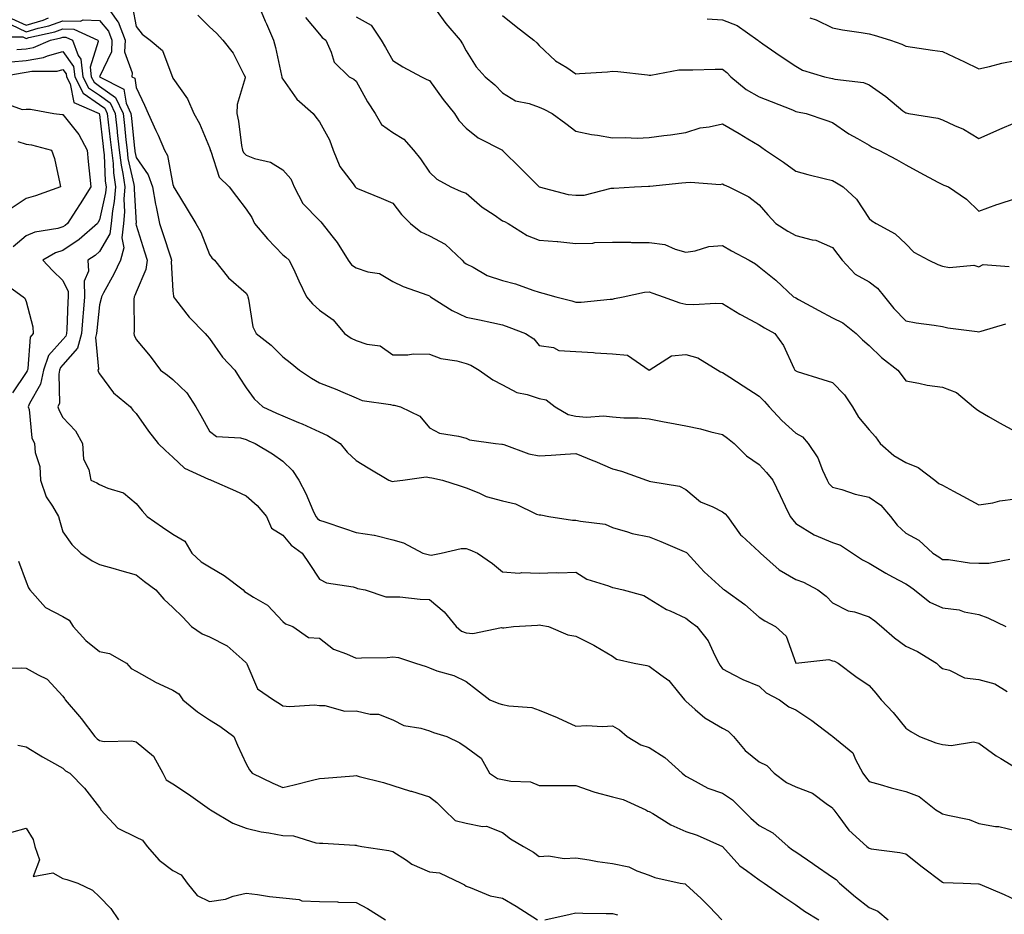
# Model space of a CAD drawing. Units: inches. Extents: x 1042403 to 1043838, y 7226618 to 7229258.
# Drawn here: x 1042896 to 1043165, y 7228483 to 7228728 of the extents above; entities that cross this region are included whole.
import ezdxf

# ---------------------------------------------------------------- set-up
doc = ezdxf.new("R2010")
doc.units = ezdxf.units.IN
doc.header["$MEASUREMENT"] = 0
doc.layers.add('Contour_10427226', color=7, linetype='Continuous', true_color=0xed8da4)

msp = doc.modelspace()

# ---------------------------------------------------------------- linework, layer by layer
at = {"layer": 'Contour_10427226'}
for points in [[(1042919.44, 7228731.92, 2892), (1042923.07, 7228726.94, 2892), (1042923.09, 7228726.88, 2892), (1042925, 7228721.92, 2892), (1042924.89, 7228718.75, 2892), (1042926.98, 7228712.98, 2892), (1042926.88, 7228711.92, 2892), (1042927.66, 7228711.53, 2892), (1042928.05, 7228709, 2892), (1042930.35, 7228704.22, 2892), (1042931.29, 7228701.92, 2892), (1042933.44, 7228697.31, 2892), (1042934.01, 7228695.96, 2892), (1042935.76, 7228691.92, 2892), (1042936.6, 7228690.48, 2892), (1042938.05, 7228682.52, 2892), (1042938.21, 7228682.08, 2892), (1042938.26, 7228681.92, 2892), (1042938.58, 7228681.39, 2892), (1042941.92, 7228675.78, 2892), (1042944.28, 7228671.92, 2892), (1042945.67, 7228669.53, 2892), (1042948.05, 7228663.4, 2892), (1042948.66, 7228662.52, 2892), (1042949.4, 7228661.92, 2892), (1042953.25, 7228657.11, 2892), (1042958.05, 7228652.91, 2892), (1042958.38, 7228652.24, 2892), (1042958.5, 7228651.92, 2892), (1042958.69, 7228651.28, 2892), (1042959.87, 7228643.75, 2892), (1042960.75, 7228641.92, 2892), (1042964.89, 7228638.75, 2892), (1042968.05, 7228635.49, 2892), (1042970.1, 7228633.98, 2892), (1042972.6, 7228631.92, 2892), (1042975.84, 7228629.71, 2892), (1042978.05, 7228628.4, 2892), (1042982.78, 7228626.64, 2892), (1042983.81, 7228626.16, 2892), (1042988.05, 7228624.36, 2892), (1042989.73, 7228623.59, 2892), (1042997.42, 7228622.54, 2892), (1042998.05, 7228622.36, 2892), (1042998.46, 7228622.33, 2892), (1043000.16, 7228621.92, 2892), (1043005.45, 7228619.32, 2892), (1043008.05, 7228616.13, 2892), (1043010.86, 7228614.74, 2892), (1043016.04, 7228613.92, 2892), (1043018.05, 7228613.3, 2892), (1043019.01, 7228612.88, 2892), (1043026.08, 7228611.92, 2892), (1043027.87, 7228611.73, 2892), (1043028.05, 7228611.66, 2892), (1043028.4, 7228611.57, 2892), (1043035.16, 7228609.03, 2892), (1043038.05, 7228608.48, 2892), (1043041.27, 7228608.7, 2892), (1043045.1, 7228608.96, 2892), (1043048.05, 7228609.17, 2892), (1043052.7, 7228607.27, 2892), (1043053.21, 7228607.08, 2892), (1043058.05, 7228604.93, 2892), (1043060.45, 7228604.32, 2892), (1043067.27, 7228601.92, 2892), (1043067.85, 7228601.72, 2892), (1043068.05, 7228601.64, 2892), (1043068.46, 7228601.51, 2892), (1043076.33, 7228600.21, 2892), (1043078.05, 7228599.31, 2892), (1043082.05, 7228595.92, 2892), (1043085.39, 7228594.59, 2892), (1043088.05, 7228593.2, 2892), (1043088.79, 7228592.67, 2892), (1043089.38, 7228591.92, 2892), (1043092.97, 7228587, 2892), (1043093.03, 7228586.9, 2892), (1043093.32, 7228586.65, 2892), (1043098.05, 7228582.34, 2892), (1043098.25, 7228582.12, 2892), (1043098.4, 7228581.92, 2892), (1043103.54, 7228577.41, 2892), (1043108.05, 7228574.74, 2892), (1043110.14, 7228574.02, 2892), (1043114.07, 7228571.92, 2892), (1043116.33, 7228570.21, 2892), (1043118.05, 7228568.37, 2892), (1043122.37, 7228566.25, 2892), (1043124.05, 7228565.92, 2892), (1043128.05, 7228564.62, 2892), (1043129.63, 7228563.5, 2892), (1043131.43, 7228561.92, 2892), (1043134.98, 7228558.85, 2892), (1043138.05, 7228556.62, 2892), (1043141.27, 7228555.14, 2892), (1043146.45, 7228551.92, 2892), (1043147.27, 7228551.13, 2892), (1043148.05, 7228550.48, 2892), (1043149.96, 7228550, 2892), (1043154.1, 7228547.97, 2892), (1043158.05, 7228547.46, 2892), (1043162.42, 7228546.29, 2892), (1043165.78, 7228544.19, 2892)], [(1042961.21, 7228731.92, 2895), (1042963.25, 7228727.12, 2895), (1042963.58, 7228726.39, 2895), (1042965.55, 7228721.92, 2895), (1042966.04, 7228719.91, 2895), (1042967.7, 7228712.27, 2895), (1042967.78, 7228711.92, 2895), (1042967.8, 7228711.68, 2895), (1042968.05, 7228711.3, 2895), (1042971.92, 7228705.8, 2895), (1042976.33, 7228701.92, 2895), (1042977.03, 7228700.9, 2895), (1042978.05, 7228699.67, 2895), (1042980.84, 7228694.72, 2895), (1042981.76, 7228691.92, 2895), (1042983.6, 7228687.47, 2895), (1042987.25, 7228682.71, 2895), (1042987.82, 7228681.92, 2895), (1042987.93, 7228681.8, 2895), (1042988.05, 7228681.67, 2895), (1042988.48, 7228681.48, 2895), (1042994.92, 7228678.8, 2895), (1042998.05, 7228677.46, 2895), (1043000.45, 7228674.33, 2895), (1043002.91, 7228671.92, 2895), (1043005.76, 7228669.63, 2895), (1043008.05, 7228668.51, 2895), (1043012.39, 7228666.27, 2895), (1043016.98, 7228661.92, 2895), (1043017.5, 7228661.37, 2895), (1043018.05, 7228660.9, 2895), (1043020.02, 7228659.96, 2895), (1043023.85, 7228657.72, 2895), (1043028.05, 7228656.35, 2895), (1043031.6, 7228655.46, 2895), (1043036.27, 7228653.69, 2895), (1043038.05, 7228653.14, 2895), (1043039.05, 7228652.91, 2895), (1043042.58, 7228651.92, 2895), (1043046.94, 7228650.81, 2895), (1043048.05, 7228650.44, 2895), (1043049.51, 7228650.46, 2895), (1043057.37, 7228651.25, 2895), (1043058.05, 7228651.26, 2895), (1043058.56, 7228651.4, 2895), (1043060.98, 7228651.92, 2895), (1043066.78, 7228653.18, 2895), (1043068.05, 7228653.23, 2895), (1043069.01, 7228652.89, 2895), (1043071.82, 7228651.92, 2895), (1043076.43, 7228650.3, 2895), (1043078.05, 7228649.85, 2895), (1043080.16, 7228649.81, 2895), (1043086.27, 7228650.14, 2895), (1043088.05, 7228650.1, 2895), (1043092.76, 7228647.2, 2895), (1043093.11, 7228646.98, 2895), (1043098.05, 7228644.3, 2895), (1043099.55, 7228643.43, 2895), (1043102.31, 7228641.92, 2895), (1043104.73, 7228638.59, 2895), (1043107.54, 7228632.44, 2895), (1043107.82, 7228631.92, 2895), (1043107.93, 7228631.8, 2895), (1043108.05, 7228631.67, 2895), (1043108.42, 7228631.55, 2895), (1043115.47, 7228629.34, 2895), (1043118.05, 7228628.51, 2895), (1043121.33, 7228625.19, 2895), (1043123.52, 7228621.92, 2895), (1043125.2, 7228619.08, 2895), (1043128.05, 7228615.63, 2895), (1043129.81, 7228613.68, 2895), (1043131.12, 7228611.92, 2895), (1043134.77, 7228608.64, 2895), (1043138.05, 7228606.69, 2895), (1043141.45, 7228605.33, 2895), (1043145.98, 7228601.92, 2895), (1043147.09, 7228600.96, 2895), (1043148.05, 7228600.49, 2895), (1043151.14, 7228598.84, 2895), (1043153.64, 7228597.5, 2895), (1043158.05, 7228595.11, 2895), (1043161.84, 7228595.71, 2895), (1043163.75, 7228596.22, 2895), (1043168.05, 7228596.74, 2895)], [(1042927.01, 7228730.89, 2893), (1042928.05, 7228725.65, 2893), (1042929.63, 7228723.51, 2893), (1042931.88, 7228721.92, 2893), (1042935.2, 7228719.08, 2893), (1042937.72, 7228712.24, 2893), (1042937.95, 7228711.81, 2893), (1042938.05, 7228711.54, 2893), (1042942.03, 7228705.89, 2893), (1042943.73, 7228701.92, 2893), (1042945.34, 7228699.21, 2893), (1042948.05, 7228692.61, 2893), (1042948.19, 7228692.07, 2893), (1042948.23, 7228691.92, 2893), (1042948.38, 7228691.59, 2893), (1042950.71, 7228684.58, 2893), (1042953.42, 7228681.92, 2893), (1042955.43, 7228679.3, 2893), (1042958.05, 7228675.77, 2893), (1042959.63, 7228673.51, 2893), (1042960.37, 7228671.92, 2893), (1042963.87, 7228667.75, 2893), (1042968.05, 7228663.32, 2893), (1042968.85, 7228662.72, 2893), (1042969.77, 7228661.92, 2893), (1042971.29, 7228658.69, 2893), (1042972.39, 7228656.26, 2893), (1042974.51, 7228651.92, 2893), (1042976.14, 7228650.01, 2893), (1042978.05, 7228648.27, 2893), (1042981.78, 7228645.64, 2893), (1042984.91, 7228641.92, 2893), (1042986.74, 7228640.6, 2893), (1042988.05, 7228640.02, 2893), (1042990.98, 7228638.99, 2893), (1042994.63, 7228638.5, 2893), (1042998.05, 7228636.11, 2893), (1043002.15, 7228636.03, 2893), (1043003.66, 7228636.31, 2893), (1043008.05, 7228636.27, 2893), (1043011.17, 7228635.04, 2893), (1043015.55, 7228634.42, 2893), (1043018.05, 7228633.74, 2893), (1043019.38, 7228633.25, 2893), (1043021.6, 7228631.92, 2893), (1043025.41, 7228629.27, 2893), (1043028.05, 7228627.86, 2893), (1043031.92, 7228625.79, 2893), (1043034.73, 7228625.24, 2893), (1043038.05, 7228624.11, 2893), (1043039.94, 7228623.8, 2893), (1043042.41, 7228621.92, 2893), (1043045.9, 7228619.77, 2893), (1043048.05, 7228619.32, 2893), (1043050.9, 7228619.08, 2893), (1043055.55, 7228619.42, 2893), (1043058.05, 7228619.11, 2893), (1043061.1, 7228618.88, 2893), (1043065.02, 7228618.89, 2893), (1043068.05, 7228618.62, 2893), (1043072.13, 7228617.83, 2893), (1043073.66, 7228617.54, 2893), (1043078.05, 7228616.71, 2893), (1043082.01, 7228615.88, 2893), (1043084.91, 7228615.06, 2893), (1043088.05, 7228614.33, 2893), (1043089.46, 7228613.33, 2893), (1043091.21, 7228611.92, 2893), (1043094.59, 7228608.47, 2893), (1043098.05, 7228606.11, 2893), (1043100.08, 7228603.95, 2893), (1043101.8, 7228601.92, 2893), (1043103.83, 7228597.71, 2893), (1043105.18, 7228594.79, 2893), (1043106.53, 7228591.92, 2893), (1043107.23, 7228591.09, 2893), (1043108.05, 7228590.08, 2893), (1043113.03, 7228586.95, 2893), (1043113.05, 7228586.92, 2893), (1043118.05, 7228584.89, 2893), (1043120.3, 7228584.16, 2893), (1043123.52, 7228581.92, 2893), (1043126.29, 7228580.17, 2893), (1043128.05, 7228579.27, 2893), (1043132.6, 7228576.47, 2893), (1043134.44, 7228575.54, 2893), (1043138.05, 7228573.58, 2893), (1043139.09, 7228572.96, 2893), (1043140.49, 7228571.92, 2893), (1043144.67, 7228568.55, 2893), (1043148.05, 7228567.01, 2893), (1043152.66, 7228566.52, 2893), (1043154.01, 7228565.97, 2893), (1043158.05, 7228565.23, 2893), (1043160.45, 7228564.32, 2893), (1043165.34, 7228561.92, 2893)], [(1043009.87, 7228730.11, 2898), (1043012.56, 7228726.43, 2898), (1043016.45, 7228721.92, 2898), (1043017.09, 7228720.96, 2898), (1043018.05, 7228718.99, 2898), (1043020.78, 7228714.64, 2898), (1043023.28, 7228711.92, 2898), (1043025.9, 7228709.77, 2898), (1043028.05, 7228707.58, 2898), (1043031.53, 7228705.41, 2898), (1043035.32, 7228704.64, 2898), (1043038.05, 7228703.65, 2898), (1043039.26, 7228703.13, 2898), (1043041.53, 7228701.92, 2898), (1043045.32, 7228699.2, 2898), (1043048.05, 7228697.13, 2898), (1043052.31, 7228696.19, 2898), (1043053.97, 7228695.99, 2898), (1043058.05, 7228695.25, 2898), (1043061.53, 7228695.4, 2898), (1043064.79, 7228695.19, 2898), (1043068.05, 7228695.37, 2898), (1043072.03, 7228695.89, 2898), (1043073.87, 7228696.09, 2898), (1043078.05, 7228696.69, 2898), (1043082, 7228697.97, 2898), (1043084.38, 7228698.26, 2898), (1043088.05, 7228699.13, 2898), (1043092.58, 7228696.45, 2898), (1043094.96, 7228695.01, 2898), (1043098.05, 7228693.15, 2898), (1043098.79, 7228692.67, 2898), (1043099.79, 7228691.92, 2898), (1043104.73, 7228688.6, 2898), (1043108.05, 7228686.19, 2898), (1043111.35, 7228685.23, 2898), (1043115.76, 7228684.2, 2898), (1043118.05, 7228683.6, 2898), (1043119.16, 7228683.03, 2898), (1043120.98, 7228681.92, 2898), (1043124.65, 7228678.52, 2898), (1043128.05, 7228673.26, 2898), (1043128.77, 7228672.64, 2898), (1043130.02, 7228671.92, 2898), (1043135.18, 7228669.05, 2898), (1043138.05, 7228666.39, 2898), (1043140.26, 7228664.12, 2898), (1043144.4, 7228661.92, 2898), (1043146.84, 7228660.71, 2898), (1043148.05, 7228660.28, 2898), (1043150.04, 7228659.93, 2898), (1043156.68, 7228660.56, 2898), (1043158.05, 7228660.1, 2898), (1043159.22, 7228660.74, 2898), (1043166.27, 7228660.14, 2898)], [(1042893.83, 7228726.15, 2891), (1042898.05, 7228724.21, 2891), (1042901.29, 7228725.16, 2891), (1042904.18, 7228725.79, 2891), (1042908.05, 7228727.21, 2891), (1042912.84, 7228727.14, 2891), (1042913.6, 7228727.47, 2891), (1042918.05, 7228727.29, 2891), (1042920.47, 7228724.33, 2891), (1042921.39, 7228721.92, 2891), (1042921.27, 7228718.7, 2891), (1042918.05, 7228711.92, 2891), (1042924.67, 7228708.54, 2891), (1042925.28, 7228704.7, 2891), (1042926.59, 7228701.92, 2891), (1042926.74, 7228700.6, 2891), (1042927.6, 7228692.38, 2891), (1042927.64, 7228691.92, 2891), (1042927.68, 7228691.56, 2891), (1042928.05, 7228689.95, 2891), (1042931.33, 7228685.2, 2891), (1042932.46, 7228681.92, 2891), (1042933.3, 7228677.17, 2891), (1042933.48, 7228676.49, 2891), (1042934.4, 7228671.92, 2891), (1042935.28, 7228669.14, 2891), (1042937.46, 7228662.52, 2891), (1042937.64, 7228661.92, 2891), (1042937.58, 7228661.45, 2891), (1042938.05, 7228653.51, 2891), (1042938.19, 7228652.05, 2891), (1042938.21, 7228651.92, 2891), (1042938.79, 7228651.18, 2891), (1042942.5, 7228646.36, 2891), (1042946.9, 7228641.92, 2891), (1042947.37, 7228641.23, 2891), (1042948.05, 7228640.5, 2891), (1042951.57, 7228635.45, 2891), (1042954.96, 7228631.92, 2891), (1042956.12, 7228629.98, 2891), (1042958.05, 7228627.08, 2891), (1042960.24, 7228624.1, 2891), (1042962.64, 7228621.92, 2891), (1042966.31, 7228620.18, 2891), (1042968.05, 7228619.44, 2891), (1042972.33, 7228617.65, 2891), (1042973.38, 7228617.24, 2891), (1042978.05, 7228615.05, 2891), (1042980.22, 7228614.09, 2891), (1042983.67, 7228611.92, 2891), (1042985.65, 7228609.53, 2891), (1042988.05, 7228607.21, 2891), (1042991.39, 7228605.26, 2891), (1042997.01, 7228601.92, 2891), (1042997.72, 7228601.6, 2891), (1042998.05, 7228601.55, 2891), (1042998.4, 7228601.56, 2891), (1043000.84, 7228601.92, 2891), (1043007.17, 7228602.79, 2891), (1043008.05, 7228602.63, 2891), (1043008.69, 7228602.55, 2891), (1043011.6, 7228601.92, 2891), (1043016.45, 7228600.32, 2891), (1043018.05, 7228599.8, 2891), (1043021.55, 7228598.43, 2891), (1043023.54, 7228597.42, 2891), (1043028.05, 7228596.21, 2891), (1043031.57, 7228595.43, 2891), (1043037.33, 7228592.64, 2891), (1043038.05, 7228592.4, 2891), (1043038.5, 7228592.38, 2891), (1043040.63, 7228591.92, 2891), (1043047.13, 7228590.99, 2891), (1043048.05, 7228591, 2891), (1043049.32, 7228590.65, 2891), (1043056.02, 7228589.88, 2891), (1043058.05, 7228588.97, 2891), (1043062.15, 7228587.82, 2891), (1043063.42, 7228587.29, 2891), (1043068.05, 7228586.4, 2891), (1043071.23, 7228585.11, 2891), (1043077.56, 7228582.41, 2891), (1043078.05, 7228582.2, 2891), (1043078.23, 7228582.11, 2891), (1043078.38, 7228581.92, 2891), (1043082.03, 7228577.93, 2891), (1043083.01, 7228576.87, 2891), (1043084.01, 7228575.97, 2891), (1043088.05, 7228572.28, 2891), (1043088.26, 7228572.14, 2891), (1043088.58, 7228571.92, 2891), (1043094.12, 7228567.98, 2891), (1043098.05, 7228564.53, 2891), (1043099.65, 7228563.53, 2891), (1043102.54, 7228561.92, 2891), (1043105.41, 7228559.28, 2891), (1043108.05, 7228551.99, 2891), (1043108.07, 7228551.95, 2891), (1043117.05, 7228552.91, 2891), (1043118.05, 7228552.59, 2891), (1043118.58, 7228552.45, 2891), (1043119.65, 7228551.92, 2891), (1043124.4, 7228548.27, 2891), (1043128.05, 7228545.81, 2891), (1043129.94, 7228543.8, 2891), (1043131.35, 7228541.92, 2891), (1043134.59, 7228538.46, 2891), (1043138.05, 7228534.2, 2891), (1043139.46, 7228533.32, 2891), (1043141.86, 7228531.92, 2891), (1043146.29, 7228530.17, 2891), (1043148.05, 7228529.76, 2891), (1043150.49, 7228529.48, 2891), (1043156.59, 7228530.45, 2891), (1043158.05, 7228530.12, 2891), (1043162.78, 7228526.66, 2891), (1043164.05, 7228525.92, 2891), (1043168.05, 7228523.47, 2891)], [(1042893.99, 7228727.86, 2892), (1042898.05, 7228725.99, 2892), (1042902.62, 7228727.35, 2892), (1042904.14, 7228728, 2892)], [(1042944.89, 7228728.77, 2894), (1042948.05, 7228725.56, 2894), (1042949.92, 7228723.79, 2894), (1042951.72, 7228721.92, 2894), (1042954.5, 7228718.38, 2894), (1042957.41, 7228712.55, 2894), (1042957.78, 7228711.92, 2894), (1042957.76, 7228711.63, 2894), (1042955.59, 7228704.38, 2894), (1042955.49, 7228701.92, 2894), (1042955.92, 7228699.79, 2894), (1042956.78, 7228693.2, 2894), (1042957.01, 7228691.92, 2894), (1042957.35, 7228691.23, 2894), (1042958.05, 7228690.54, 2894), (1042960.3, 7228689.67, 2894), (1042964.73, 7228688.6, 2894), (1042968.05, 7228686.53, 2894), (1042970.22, 7228684.08, 2894), (1042971.17, 7228681.92, 2894), (1042973.52, 7228677.38, 2894), (1042978.05, 7228672.7, 2894), (1042978.46, 7228672.33, 2894), (1042978.81, 7228671.92, 2894), (1042981.45, 7228668.52, 2894), (1042982.87, 7228666.74, 2894), (1042985.88, 7228661.92, 2894), (1042986.76, 7228660.62, 2894), (1042988.05, 7228659.8, 2894), (1042991.23, 7228658.73, 2894), (1042994.4, 7228658.27, 2894), (1042998.05, 7228656.06, 2894), (1043000.86, 7228654.73, 2894), (1043007.6, 7228652.38, 2894), (1043008.05, 7228652.19, 2894), (1043008.19, 7228652.06, 2894), (1043008.34, 7228651.92, 2894), (1043014.3, 7228648.17, 2894), (1043018.05, 7228646.33, 2894), (1043021.72, 7228645.6, 2894), (1043025.12, 7228644.85, 2894), (1043028.05, 7228644.24, 2894), (1043029.75, 7228643.61, 2894), (1043034.32, 7228641.92, 2894), (1043036.57, 7228640.44, 2894), (1043038.05, 7228638.63, 2894), (1043041.94, 7228638.04, 2894), (1043043.42, 7228637.29, 2894), (1043048.05, 7228637, 2894), (1043052.82, 7228636.69, 2894), (1043053.32, 7228636.65, 2894), (1043058.05, 7228636.33, 2894), (1043062.13, 7228635.99, 2894), (1043068.03, 7228631.92, 2894), (1043068.05, 7228631.91, 2894), (1043068.07, 7228631.92, 2894), (1043074.12, 7228635.84, 2894), (1043078.05, 7228636.19, 2894), (1043081.35, 7228635.22, 2894), (1043086.76, 7228631.92, 2894), (1043087.52, 7228631.4, 2894), (1043088.05, 7228631.22, 2894), (1043090.02, 7228629.95, 2894), (1043093.69, 7228627.57, 2894), (1043098.05, 7228624.83, 2894), (1043099.51, 7228623.38, 2894), (1043100.82, 7228621.92, 2894), (1043104.24, 7228618.11, 2894), (1043108.05, 7228614.68, 2894), (1043109.85, 7228613.71, 2894), (1043111.45, 7228611.92, 2894), (1043114.07, 7228607.95, 2894), (1043115.32, 7228604.64, 2894), (1043116.6, 7228601.92, 2894), (1043117.11, 7228600.99, 2894), (1043118.05, 7228600.01, 2894), (1043120.65, 7228599.32, 2894), (1043124.22, 7228598.1, 2894), (1043128.05, 7228597.27, 2894), (1043131.23, 7228595.09, 2894), (1043133.93, 7228591.92, 2894), (1043135.76, 7228589.63, 2894), (1043138.05, 7228587.44, 2894), (1043141.66, 7228585.52, 2894), (1043145.41, 7228581.92, 2894), (1043147.09, 7228580.95, 2894), (1043148.05, 7228580.27, 2894), (1043149.75, 7228580.23, 2894), (1043155.43, 7228579.3, 2894), (1043158.05, 7228579.25, 2894), (1043160.71, 7228579.25, 2894), (1043166.47, 7228580.34, 2894)], [(1042974.24, 7228728.11, 2896), (1042978.05, 7228723.53, 2896), (1042978.81, 7228722.69, 2896), (1042979.77, 7228721.92, 2896), (1042981.29, 7228718.68, 2896), (1042982.03, 7228715.9, 2896), (1042986.19, 7228711.92, 2896), (1042987.46, 7228711.32, 2896), (1042988.05, 7228710.73, 2896), (1042991.21, 7228705.09, 2896), (1042993.28, 7228701.92, 2896), (1042995, 7228698.87, 2896), (1042998.05, 7228696.75, 2896), (1043001.06, 7228694.94, 2896), (1043003.69, 7228691.92, 2896), (1043005.65, 7228689.52, 2896), (1043008.05, 7228685.86, 2896), (1043010.1, 7228683.98, 2896), (1043013.87, 7228681.92, 2896), (1043016.76, 7228680.64, 2896), (1043018.05, 7228680.13, 2896), (1043022.5, 7228676.36, 2896), (1043025.71, 7228674.26, 2896), (1043028.05, 7228672.65, 2896), (1043028.56, 7228672.43, 2896), (1043029.59, 7228671.92, 2896), (1043034.73, 7228668.61, 2896), (1043038.05, 7228667.38, 2896), (1043042.97, 7228666.99, 2896), (1043043.13, 7228667, 2896), (1043048.05, 7228666.46, 2896), (1043052.68, 7228666.55, 2896), (1043053.25, 7228666.72, 2896), (1043058.05, 7228666.77, 2896), (1043062.91, 7228666.78, 2896), (1043063.21, 7228666.75, 2896), (1043068.05, 7228666.76, 2896), (1043072.29, 7228666.16, 2896), (1043075.1, 7228664.86, 2896), (1043078.05, 7228664.12, 2896), (1043080.59, 7228664.46, 2896), (1043084.36, 7228665.61, 2896), (1043088.05, 7228665.94, 2896), (1043090.55, 7228664.42, 2896), (1043095.35, 7228661.92, 2896), (1043097.03, 7228660.9, 2896), (1043098.05, 7228660.12, 2896), (1043102.62, 7228656.48, 2896), (1043107.46, 7228651.92, 2896), (1043107.84, 7228651.71, 2896), (1043108.05, 7228651.58, 2896), (1043108.79, 7228651.18, 2896), (1043114.32, 7228648.19, 2896), (1043118.05, 7228646.15, 2896), (1043120.9, 7228644.77, 2896), (1043124.5, 7228641.92, 2896), (1043126.29, 7228640.16, 2896), (1043128.05, 7228638.66, 2896), (1043131.47, 7228635.34, 2896), (1043135.92, 7228631.92, 2896), (1043136.8, 7228630.67, 2896), (1043138.05, 7228628.95, 2896), (1043141.6, 7228628.38, 2896), (1043143.93, 7228627.8, 2896), (1043148.05, 7228627.24, 2896), (1043151.9, 7228625.78, 2896), (1043156.51, 7228621.92, 2896), (1043157.35, 7228621.21, 2896), (1043158.05, 7228620.83, 2896), (1043160.69, 7228619.28, 2896), (1043163.64, 7228617.5, 2896), (1043168.05, 7228615.18, 2896)], [(1042988.05, 7228728.24, 2897), (1042992.15, 7228726.02, 2897), (1042994.91, 7228721.92, 2897), (1042996.06, 7228719.92, 2897), (1042998.05, 7228716.37, 2897), (1043000.82, 7228714.68, 2897), (1043005.88, 7228711.92, 2897), (1043007.33, 7228711.21, 2897), (1043008.05, 7228710.88, 2897), (1043011.82, 7228705.7, 2897), (1043014.89, 7228701.92, 2897), (1043016.1, 7228699.98, 2897), (1043018.05, 7228697.9, 2897), (1043021.37, 7228695.24, 2897), (1043027.99, 7228691.92, 2897), (1043028.03, 7228691.9, 2897), (1043028.05, 7228691.86, 2897), (1043033.05, 7228686.91, 2897), (1043038.05, 7228681.92, 2897), (1043045.96, 7228679.84, 2897), (1043048.05, 7228679.63, 2897), (1043050.34, 7228679.63, 2897), (1043057.64, 7228681.51, 2897), (1043058.05, 7228681.51, 2897), (1043058.42, 7228681.55, 2897), (1043064.05, 7228681.92, 2897), (1043067.87, 7228682.1, 2897), (1043068.05, 7228682.11, 2897), (1043068.25, 7228682.12, 2897), (1043076.98, 7228682.98, 2897), (1043078.05, 7228683.07, 2897), (1043079.34, 7228683.21, 2897), (1043087.39, 7228682.58, 2897), (1043088.05, 7228682.7, 2897), (1043088.54, 7228682.41, 2897), (1043089.77, 7228681.92, 2897), (1043095.28, 7228679.15, 2897), (1043098.05, 7228676.97, 2897), (1043100.39, 7228674.26, 2897), (1043102.6, 7228671.92, 2897), (1043105.92, 7228669.8, 2897), (1043108.05, 7228668.66, 2897), (1043112.5, 7228667.46, 2897), (1043113.5, 7228667.37, 2897), (1043118.05, 7228665.37, 2897), (1043119.53, 7228663.41, 2897), (1043120.71, 7228661.92, 2897), (1043124.22, 7228658.09, 2897), (1043128.05, 7228655.94, 2897), (1043130.37, 7228654.25, 2897), (1043132.29, 7228651.92, 2897), (1043134.83, 7228648.69, 2897), (1043138.05, 7228645.3, 2897), (1043140.92, 7228644.79, 2897), (1043145.78, 7228644.19, 2897), (1043148.05, 7228643.81, 2897), (1043149.59, 7228643.46, 2897), (1043157.52, 7228642.45, 2897), (1043158.05, 7228642.35, 2897), (1043158.69, 7228642.56, 2897), (1043165.39, 7228644.57, 2897)], [(1043028.05, 7228728.66, 2899), (1043031.74, 7228725.61, 2899), (1043036.59, 7228721.92, 2899), (1043037.37, 7228721.23, 2899), (1043038.05, 7228720.48, 2899), (1043042.44, 7228716.3, 2899), (1043045.55, 7228714.42, 2899), (1043048.05, 7228712.76, 2899), (1043048.99, 7228712.86, 2899), (1043056.7, 7228713.28, 2899), (1043058.05, 7228713.42, 2899), (1043059.46, 7228713.33, 2899), (1043067.54, 7228712.42, 2899), (1043068.05, 7228712.38, 2899), (1043068.5, 7228712.37, 2899), (1043076.12, 7228713.86, 2899), (1043078.05, 7228713.82, 2899), (1043079.96, 7228713.83, 2899), (1043086.02, 7228713.96, 2899), (1043088.05, 7228713.96, 2899), (1043089.24, 7228713.11, 2899), (1043090.37, 7228711.92, 2899), (1043094.55, 7228708.42, 2899), (1043098.05, 7228706.46, 2899), (1043101.35, 7228705.22, 2899), (1043107.11, 7228702.87, 2899), (1043108.05, 7228702.5, 2899), (1043108.52, 7228702.39, 2899), (1043110.86, 7228701.92, 2899), (1043116.25, 7228700.11, 2899), (1043118.05, 7228699.42, 2899), (1043122.5, 7228696.37, 2899), (1043124.89, 7228695.07, 2899), (1043128.05, 7228693.25, 2899), (1043128.87, 7228692.75, 2899), (1043130.69, 7228691.92, 2899), (1043135.51, 7228689.39, 2899), (1043138.05, 7228687.94, 2899), (1043141.94, 7228685.8, 2899), (1043146.8, 7228683.17, 2899), (1043148.05, 7228682.5, 2899), (1043148.44, 7228682.32, 2899), (1043149.75, 7228681.92, 2899), (1043154.63, 7228678.51, 2899), (1043158.05, 7228675.28, 2899), (1043162.93, 7228677.04, 2899), (1043163.26, 7228677.14, 2899), (1043168.05, 7228678.75, 2899)], [(1043083.87, 7228727.74, 2900), (1043088.05, 7228727.48, 2900), (1043092.01, 7228725.89, 2900), (1043097.7, 7228721.92, 2900), (1043097.91, 7228721.77, 2900), (1043098.05, 7228721.63, 2900), (1043099.03, 7228720.94, 2900), (1043103.75, 7228717.62, 2900), (1043108.05, 7228714.79, 2900), (1043109.91, 7228713.77, 2900), (1043115.88, 7228711.92, 2900), (1043117.66, 7228711.54, 2900), (1043118.05, 7228711.45, 2900), (1043118.69, 7228711.29, 2900), (1043126.51, 7228710.39, 2900), (1043128.05, 7228709.73, 2900), (1043132.64, 7228706.51, 2900), (1043137.29, 7228702.68, 2900), (1043138.05, 7228702.07, 2900), (1043138.17, 7228702.05, 2900), (1043138.77, 7228701.92, 2900), (1043146.78, 7228700.65, 2900), (1043148.05, 7228700.14, 2900), (1043151.35, 7228698.63, 2900), (1043153.81, 7228697.67, 2900), (1043158.05, 7228695.1, 2900), (1043162.74, 7228697.22, 2900), (1043163.75, 7228697.62, 2900), (1043168.05, 7228699.41, 2900)], [(1043111.92, 7228728.05, 2901), (1043113.6, 7228727.46, 2901), (1043118.05, 7228725.31, 2901), (1043120.84, 7228724.71, 2901), (1043125.92, 7228724.05, 2901), (1043128.05, 7228723.66, 2901), (1043129.4, 7228723.27, 2901), (1043133.91, 7228721.92, 2901), (1043136.98, 7228720.86, 2901), (1043138.05, 7228720.31, 2901), (1043139.92, 7228720.04, 2901), (1043145.34, 7228719.2, 2901), (1043148.05, 7228718.81, 2901), (1043152.76, 7228716.63, 2901), (1043153.87, 7228716.1, 2901), (1043158.05, 7228714.14, 2901), (1043160.88, 7228714.75, 2901), (1043164.32, 7228715.65, 2901), (1043168.05, 7228716.36, 2901)], [(1042888.93, 7228722.81, 2890), (1042897.13, 7228722.83, 2890), (1042898.05, 7228722.41, 2890), (1042898.75, 7228722.61, 2890), (1042905.82, 7228724.16, 2890), (1042908.05, 7228724.98, 2890), (1042911.06, 7228724.94, 2890), (1042917.54, 7228721.92, 2890), (1042917.7, 7228721.56, 2890), (1042915.45, 7228714.52, 2890), (1042915.78, 7228711.92, 2890), (1042916.55, 7228710.43, 2890), (1042918.05, 7228709.41, 2890), (1042922.39, 7228706.26, 2890), (1042924.46, 7228701.92, 2890), (1042924.81, 7228698.68, 2890), (1042925.22, 7228694.75, 2890), (1042925.53, 7228691.92, 2890), (1042925.8, 7228689.66, 2890), (1042927.39, 7228682.57, 2890), (1042927.48, 7228681.92, 2890), (1042927.44, 7228681.31, 2890), (1042927.99, 7228671.98, 2890), (1042927.97, 7228671.92, 2890), (1042927.97, 7228671.84, 2890), (1042928.05, 7228671.49, 2890), (1042930.3, 7228664.17, 2890), (1042931.02, 7228661.92, 2890), (1042930.65, 7228659.33, 2890), (1042928.05, 7228653.15, 2890), (1042927.68, 7228652.29, 2890), (1042927.48, 7228651.92, 2890), (1042927.41, 7228651.29, 2890), (1042927.46, 7228642.52, 2890), (1042927.37, 7228641.92, 2890), (1042927.52, 7228641.39, 2890), (1042928.05, 7228640.26, 2890), (1042931.82, 7228635.69, 2890), (1042934.69, 7228631.92, 2890), (1042936.62, 7228630.5, 2890), (1042938.05, 7228629.31, 2890), (1042941.82, 7228625.68, 2890), (1042944.34, 7228621.92, 2890), (1042945.67, 7228619.55, 2890), (1042948.05, 7228615.25, 2890), (1042949.92, 7228613.79, 2890), (1042956.51, 7228613.46, 2890), (1042958.05, 7228612.96, 2890), (1042958.77, 7228612.63, 2890), (1042960.51, 7228611.92, 2890), (1042965.2, 7228609.08, 2890), (1042968.05, 7228607.1, 2890), (1042970.67, 7228604.54, 2890), (1042972.42, 7228601.92, 2890), (1042974.36, 7228598.24, 2890), (1042976.25, 7228593.73, 2890), (1042977.07, 7228591.92, 2890), (1042977.52, 7228591.39, 2890), (1042978.05, 7228590.97, 2890), (1042979.48, 7228590.49, 2890), (1042984.85, 7228588.72, 2890), (1042988.05, 7228587.62, 2890), (1042993.03, 7228586.89, 2890), (1042993.11, 7228586.85, 2890), (1042998.05, 7228585.6, 2890), (1043000.96, 7228584.82, 2890), (1043006.29, 7228581.92, 2890), (1043007.68, 7228581.55, 2890), (1043008.05, 7228581.5, 2890), (1043008.54, 7228581.42, 2890), (1043011.31, 7228581.92, 2890), (1043016.7, 7228583.27, 2890), (1043018.05, 7228583.19, 2890), (1043019.05, 7228582.91, 2890), (1043021.16, 7228581.92, 2890), (1043025.28, 7228579.14, 2890), (1043028.05, 7228576.89, 2890), (1043032.64, 7228576.51, 2890), (1043033.3, 7228576.68, 2890), (1043038.05, 7228576.46, 2890), (1043042.78, 7228576.64, 2890), (1043043.42, 7228576.55, 2890), (1043048.05, 7228576.8, 2890), (1043051.04, 7228574.91, 2890), (1043056.92, 7228573.04, 2890), (1043058.05, 7228572.56, 2890), (1043058.62, 7228572.5, 2890), (1043060.92, 7228571.92, 2890), (1043066.55, 7228570.41, 2890), (1043068.05, 7228569.51, 2890), (1043072.74, 7228566.62, 2890), (1043073.73, 7228566.23, 2890), (1043078.05, 7228564.23, 2890), (1043079.32, 7228563.19, 2890), (1043081.06, 7228561.92, 2890), (1043084.16, 7228558.04, 2890), (1043085.92, 7228554.05, 2890), (1043087.05, 7228551.92, 2890), (1043087.42, 7228551.3, 2890), (1043088.05, 7228550.37, 2890), (1043091.16, 7228548.81, 2890), (1043093.6, 7228547.48, 2890), (1043098.05, 7228545.63, 2890), (1043099.94, 7228543.82, 2890), (1043103.58, 7228541.92, 2890), (1043106.16, 7228540.03, 2890), (1043108.05, 7228539.26, 2890), (1043112.42, 7228536.29, 2890), (1043117.76, 7228532.22, 2890), (1043118.05, 7228532, 2890), (1043118.11, 7228531.97, 2890), (1043118.19, 7228531.92, 2890), (1043123.64, 7228527.52, 2890), (1043124.32, 7228525.65, 2890), (1043126.35, 7228521.92, 2890), (1043127.05, 7228520.92, 2890), (1043128.05, 7228519.7, 2890), (1043131.1, 7228518.86, 2890), (1043134.05, 7228517.93, 2890), (1043138.05, 7228516.95, 2890), (1043141.68, 7228515.56, 2890), (1043146.25, 7228511.92, 2890), (1043147.39, 7228511.26, 2890), (1043148.05, 7228510.88, 2890), (1043149.53, 7228510.44, 2890), (1043155.41, 7228509.27, 2890), (1043158.05, 7228508.19, 2890), (1043162.56, 7228507.41, 2890), (1043163.5, 7228507.36, 2890), (1043168.05, 7228506.3, 2890)], [(1042895.49, 7228719.37, 2889), (1042898.05, 7228719.59, 2889), (1042900.02, 7228719.95, 2889), (1042904.67, 7228721.92, 2889), (1042907.44, 7228722.53, 2889), (1042908.05, 7228722.74, 2889), (1042908.87, 7228722.73, 2889), (1042910.61, 7228721.92, 2889), (1042912.23, 7228717.74, 2889), (1042912.91, 7228716.77, 2889), (1042913.52, 7228711.92, 2889), (1042915.06, 7228708.93, 2889), (1042918.05, 7228706.9, 2889), (1042920.94, 7228704.8, 2889), (1042922.31, 7228701.92, 2889), (1042922.84, 7228697.13, 2889), (1042922.87, 7228696.74, 2889), (1042923.4, 7228691.92, 2889), (1042923.91, 7228687.77, 2889), (1042924.4, 7228685.57, 2889), (1042924.92, 7228681.92, 2889), (1042924.69, 7228678.56, 2889), (1042924.89, 7228675.08, 2889), (1042924.59, 7228671.92, 2889), (1042924.09, 7228667.96, 2889), (1042924.69, 7228665.28, 2889), (1042923.71, 7228661.92, 2889), (1042921.94, 7228658.04, 2889), (1042919.14, 7228653.01, 2889), (1042918.58, 7228651.92, 2889), (1042918.52, 7228651.45, 2889), (1042918.05, 7228649.73, 2889), (1042917.27, 7228642.71, 2889), (1042917.21, 7228641.92, 2889), (1042916.9, 7228640.77, 2889), (1042917.76, 7228632.2, 2889), (1042917.54, 7228631.92, 2889), (1042917.64, 7228631.52, 2889), (1042918.05, 7228630.85, 2889), (1042921.8, 7228625.68, 2889), (1042926.45, 7228621.92, 2889), (1042927.13, 7228621.01, 2889), (1042928.05, 7228620.02, 2889), (1042931.41, 7228615.28, 2889), (1042933.99, 7228611.92, 2889), (1042936.08, 7228609.94, 2889), (1042938.05, 7228608.18, 2889), (1042941.25, 7228605.13, 2889), (1042947.78, 7228602.19, 2889), (1042948.05, 7228602.04, 2889), (1042948.15, 7228602.03, 2889), (1042948.46, 7228601.92, 2889), (1042955.14, 7228599.01, 2889), (1042958.05, 7228597.62, 2889), (1042961.06, 7228594.92, 2889), (1042963.56, 7228591.92, 2889), (1042964.94, 7228588.81, 2889), (1042968.05, 7228586.9, 2889), (1042970.3, 7228584.17, 2889), (1042973.34, 7228581.92, 2889), (1042975.28, 7228579.15, 2889), (1042978.05, 7228574.84, 2889), (1042979.96, 7228573.83, 2889), (1042987.21, 7228572.76, 2889), (1042988.05, 7228572.5, 2889), (1042988.46, 7228572.33, 2889), (1042990.55, 7228571.92, 2889), (1042996.19, 7228570.05, 2889), (1042998.05, 7228570.08, 2889), (1042999.98, 7228570, 2889), (1043005.55, 7228569.42, 2889), (1043008.05, 7228569.31, 2889), (1043012.11, 7228565.97, 2889), (1043015.34, 7228561.92, 2889), (1043016.82, 7228560.69, 2889), (1043018.05, 7228560.2, 2889), (1043019.92, 7228560.05, 2889), (1043027.78, 7228561.66, 2889), (1043028.05, 7228561.62, 2889), (1043028.4, 7228561.57, 2889), (1043031, 7228561.92, 2889), (1043037.6, 7228562.36, 2889), (1043038.05, 7228562.41, 2889), (1043038.48, 7228562.35, 2889), (1043040.55, 7228561.92, 2889), (1043045.8, 7228559.66, 2889), (1043048.05, 7228559.28, 2889), (1043052.97, 7228556.84, 2889), (1043053.38, 7228556.58, 2889), (1043058.05, 7228553.82, 2889), (1043059.16, 7228553.03, 2889), (1043063.93, 7228551.92, 2889), (1043067.41, 7228551.29, 2889), (1043068.05, 7228551.14, 2889), (1043071.19, 7228548.79, 2889), (1043073.4, 7228547.26, 2889), (1043076.02, 7228543.95, 2889), (1043077.72, 7228541.92, 2889), (1043077.85, 7228541.72, 2889), (1043078.05, 7228541.58, 2889), (1043080.61, 7228539.35, 2889), (1043083.19, 7228537.06, 2889), (1043088.05, 7228534.18, 2889), (1043089.57, 7228533.44, 2889), (1043091.06, 7228531.92, 2889), (1043094.24, 7228528.11, 2889), (1043098.05, 7228525.07, 2889), (1043100.16, 7228524.03, 2889), (1043102.11, 7228521.92, 2889), (1043105.51, 7228519.38, 2889), (1043108.05, 7228518.24, 2889), (1043112.58, 7228516.46, 2889), (1043116.33, 7228513.64, 2889), (1043118.05, 7228512.5, 2889), (1043118.28, 7228512.15, 2889), (1043118.48, 7228511.92, 2889), (1043119.81, 7228510.16, 2889), (1043122.5, 7228506.37, 2889), (1043127.44, 7228501.92, 2889), (1043127.82, 7228501.69, 2889), (1043128.05, 7228501.44, 2889), (1043128.66, 7228501.31, 2889), (1043136.45, 7228500.32, 2889), (1043138.05, 7228499.9, 2889), (1043142.5, 7228496.37, 2889), (1043148.05, 7228492.21, 2889), (1043148.26, 7228492.14, 2889), (1043153.73, 7228491.92, 2889), (1043157.91, 7228491.79, 2889), (1043158.05, 7228491.76, 2889), (1043158.32, 7228491.64, 2889), (1043164.94, 7228488.81, 2889), (1043168.05, 7228487.38, 2889)], [(1042893.95, 7228716.02, 2888), (1042898.05, 7228716.36, 2888), (1042902.76, 7228717.22, 2888), (1042903.79, 7228717.66, 2888), (1042908.05, 7228718.83, 2888), (1042910.9, 7228714.76, 2888), (1042911.25, 7228711.92, 2888), (1042913.56, 7228707.43, 2888), (1042918.05, 7228704.39, 2888), (1042919.48, 7228703.35, 2888), (1042920.16, 7228701.92, 2888), (1042920.41, 7228699.55, 2888), (1042920.96, 7228694.84, 2888), (1042921.29, 7228691.92, 2888), (1042921.72, 7228688.24, 2888), (1042921.82, 7228685.7, 2888), (1042922.37, 7228681.92, 2888), (1042922.07, 7228677.89, 2888), (1042921.53, 7228675.4, 2888), (1042921.19, 7228671.92, 2888), (1042920.84, 7228669.12, 2888), (1042918.05, 7228664.22, 2888), (1042916.82, 7228663.16, 2888), (1042914.85, 7228661.92, 2888), (1042914.98, 7228658.85, 2888), (1042913.83, 7228656.14, 2888), (1042913.91, 7228651.92, 2888), (1042913.56, 7228647.42, 2888), (1042913.44, 7228646.52, 2888), (1042913.11, 7228641.92, 2888), (1042912.05, 7228637.91, 2888), (1042908.05, 7228633.36, 2888), (1042907.37, 7228632.6, 2888), (1042907.13, 7228631.92, 2888), (1042906.9, 7228630.77, 2888), (1042907.07, 7228622.91, 2888), (1042906.68, 7228621.92, 2888), (1042906.98, 7228620.85, 2888), (1042908.05, 7228619, 2888), (1042911.45, 7228615.33, 2888), (1042913.36, 7228611.92, 2888), (1042913.69, 7228607.57, 2888), (1042915.14, 7228604.82, 2888), (1042915.69, 7228601.92, 2888), (1042917.27, 7228601.14, 2888), (1042918.05, 7228600.73, 2888), (1042920.26, 7228599.71, 2888), (1042924.57, 7228598.43, 2888), (1042928.05, 7228595.5, 2888), (1042929.63, 7228593.51, 2888), (1042931.06, 7228591.92, 2888), (1042935.2, 7228589.06, 2888), (1042938.05, 7228587.1, 2888), (1042941.33, 7228585.21, 2888), (1042943.23, 7228581.92, 2888), (1042945.75, 7228579.62, 2888), (1042948.05, 7228578.24, 2888), (1042952.01, 7228575.89, 2888), (1042957.19, 7228571.92, 2888), (1042957.6, 7228571.48, 2888), (1042958.05, 7228571.23, 2888), (1042960.04, 7228569.93, 2888), (1042963.87, 7228567.73, 2888), (1042968.05, 7228563.35, 2888), (1042968.79, 7228562.66, 2888), (1042970.78, 7228561.92, 2888), (1042975.04, 7228558.92, 2888), (1042978.05, 7228558.75, 2888), (1042981.86, 7228555.74, 2888), (1042985.43, 7228554.53, 2888), (1042988.05, 7228553.31, 2888), (1042989.57, 7228553.44, 2888), (1042996.49, 7228553.48, 2888), (1042998.05, 7228553.66, 2888), (1042999.59, 7228553.45, 2888), (1043004.3, 7228551.92, 2888), (1043007.17, 7228551.03, 2888), (1043008.05, 7228550.64, 2888), (1043010.1, 7228549.87, 2888), (1043014.69, 7228548.56, 2888), (1043018.05, 7228546.91, 2888), (1043020.92, 7228544.79, 2888), (1043024.59, 7228541.92, 2888), (1043027.03, 7228540.91, 2888), (1043028.05, 7228540.66, 2888), (1043029.71, 7228540.27, 2888), (1043036, 7228539.87, 2888), (1043038.05, 7228539.09, 2888), (1043042.89, 7228537.08, 2888), (1043043.13, 7228536.99, 2888), (1043048.05, 7228534.79, 2888), (1043051.06, 7228534.93, 2888), (1043055.3, 7228534.66, 2888), (1043058.05, 7228534.82, 2888), (1043059.92, 7228533.8, 2888), (1043062.03, 7228531.92, 2888), (1043065.78, 7228529.65, 2888), (1043068.05, 7228528.9, 2888), (1043072.35, 7228526.22, 2888), (1043077.03, 7228521.92, 2888), (1043077.6, 7228521.46, 2888), (1043078.05, 7228521.11, 2888), (1043079.63, 7228520.34, 2888), (1043084.01, 7228517.88, 2888), (1043088.05, 7228516.44, 2888), (1043090.78, 7228514.64, 2888), (1043093.48, 7228511.92, 2888), (1043095.8, 7228509.66, 2888), (1043098.05, 7228507.64, 2888), (1043101.82, 7228505.7, 2888), (1043105.98, 7228501.92, 2888), (1043107.17, 7228501.05, 2888), (1043108.05, 7228500.48, 2888), (1043112.7, 7228497.28, 2888), (1043113.11, 7228496.99, 2888), (1043118.05, 7228493.59, 2888), (1043119.03, 7228492.9, 2888), (1043120, 7228491.92, 2888), (1043124.38, 7228488.24, 2888), (1043128.05, 7228485.31, 2888), (1043130.41, 7228484.28, 2888), (1043133.23, 7228481.92, 2888)], [(1042890.63, 7228711.92, 2887), (1042896.92, 7228713.05, 2887), (1042898.05, 7228713.15, 2887), (1042899.55, 7228713.42, 2887), (1042906.47, 7228713.5, 2887), (1042908.05, 7228713.94, 2887), (1042908.89, 7228712.75, 2887), (1042908.99, 7228711.92, 2887), (1042909.98, 7228709.99, 2887), (1042911.04, 7228704.9, 2887), (1042917.89, 7228701.92, 2887), (1042917.95, 7228701.83, 2887), (1042918.05, 7228701.63, 2887), (1042919.07, 7228692.93, 2887), (1042919.16, 7228691.92, 2887), (1042919.32, 7228690.65, 2887), (1042919.59, 7228683.46, 2887), (1042919.81, 7228681.92, 2887), (1042919.69, 7228680.27, 2887), (1042918.05, 7228672.86, 2887), (1042917.7, 7228672.27, 2887), (1042917.46, 7228671.92, 2887), (1042912.46, 7228667.51, 2887), (1042908.05, 7228664.55, 2887), (1042906.02, 7228663.94, 2887), (1042902.52, 7228661.92, 2887), (1042905.18, 7228659.06, 2887), (1042908.05, 7228656.39, 2887), (1042909.5, 7228653.36, 2887), (1042909.51, 7228651.92, 2887), (1042909.4, 7228650.56, 2887), (1042909.09, 7228642.96, 2887), (1042909.03, 7228641.92, 2887), (1042908.81, 7228641.16, 2887), (1042908.05, 7228640.28, 2887), (1042904.09, 7228635.88, 2887), (1042902.74, 7228631.92, 2887), (1042901.92, 7228628.05, 2887), (1042898.95, 7228622.82, 2887), (1042898.6, 7228621.92, 2887), (1042898.81, 7228621.16, 2887), (1042899.59, 7228613.46, 2887), (1042900.28, 7228611.92, 2887), (1042900.51, 7228609.46, 2887), (1042901.7, 7228605.58, 2887), (1042901.92, 7228601.92, 2887), (1042903.46, 7228597.34, 2887), (1042905.22, 7228594.76, 2887), (1042906.82, 7228591.92, 2887), (1042907.07, 7228590.95, 2887), (1042908.05, 7228587.81, 2887), (1042910.49, 7228584.36, 2887), (1042912.93, 7228581.92, 2887), (1042916, 7228579.88, 2887), (1042918.05, 7228578.9, 2887), (1042922.31, 7228577.66, 2887), (1042923.44, 7228577.3, 2887), (1042928.05, 7228576.05, 2887), (1042930.34, 7228574.21, 2887), (1042933.4, 7228571.92, 2887), (1042935.57, 7228569.43, 2887), (1042938.05, 7228567.11, 2887), (1042940.69, 7228564.55, 2887), (1042943.15, 7228561.92, 2887), (1042946.06, 7228559.92, 2887), (1042948.05, 7228559.15, 2887), (1042952.84, 7228556.71, 2887), (1042956.94, 7228553.02, 2887), (1042958.05, 7228552.08, 2887), (1042958.11, 7228551.98, 2887), (1042958.13, 7228551.92, 2887), (1042958.23, 7228551.73, 2887), (1042961.12, 7228544.99, 2887), (1042965.55, 7228541.92, 2887), (1042967.11, 7228540.97, 2887), (1042968.05, 7228540.28, 2887), (1042969.87, 7228540.11, 2887), (1042976.66, 7228540.54, 2887), (1042978.05, 7228540.36, 2887), (1042979.55, 7228540.42, 2887), (1042985.02, 7228538.89, 2887), (1042988.05, 7228538.95, 2887), (1042991.9, 7228538.07, 2887), (1042994.2, 7228538.07, 2887), (1042998.05, 7228536.47, 2887), (1043001.06, 7228534.93, 2887), (1043005.73, 7228534.24, 2887), (1043008.05, 7228533.52, 2887), (1043009.2, 7228533.06, 2887), (1043012.8, 7228531.92, 2887), (1043016.37, 7228530.24, 2887), (1043018.05, 7228529, 2887), (1043022.17, 7228526.04, 2887), (1043024.42, 7228521.92, 2887), (1043026.64, 7228520.51, 2887), (1043028.05, 7228520.23, 2887), (1043030.26, 7228519.71, 2887), (1043035.65, 7228519.53, 2887), (1043038.05, 7228518.57, 2887), (1043041.37, 7228518.6, 2887), (1043044.69, 7228518.57, 2887), (1043048.05, 7228518.6, 2887), (1043052.95, 7228516.81, 2887), (1043053.19, 7228516.78, 2887), (1043058.05, 7228515.51, 2887), (1043060.9, 7228514.77, 2887), (1043067.15, 7228511.92, 2887), (1043067.7, 7228511.58, 2887), (1043068.05, 7228511.48, 2887), (1043069.07, 7228510.9, 2887), (1043073.97, 7228507.83, 2887), (1043078.05, 7228506.02, 2887), (1043081.17, 7228505.05, 2887), (1043088.03, 7228501.92, 2887), (1043088.05, 7228501.9, 2887), (1043092.78, 7228496.65, 2887), (1043094.57, 7228495.4, 2887), (1043098.05, 7228492.81, 2887), (1043098.56, 7228492.44, 2887), (1043099.38, 7228491.92, 2887), (1043104.5, 7228488.37, 2887), (1043108.05, 7228485.99, 2887), (1043110.41, 7228484.29, 2887), (1043114.34, 7228481.92, 2887)], [(1042891.17, 7228705.05, 2886), (1042896.94, 7228703.03, 2886), (1042898.05, 7228703.11, 2886), (1042899.18, 7228703.05, 2886), (1042905.53, 7228701.92, 2886), (1042907.8, 7228701.68, 2886), (1042908.05, 7228701.63, 2886), (1042912.35, 7228696.22, 2886), (1042914.65, 7228691.92, 2886), (1042914.91, 7228688.78, 2886), (1042915.41, 7228684.55, 2886), (1042915.65, 7228681.92, 2886), (1042912.76, 7228677.22, 2886), (1042911.59, 7228675.45, 2886), (1042909.28, 7228671.92, 2886), (1042908.64, 7228671.34, 2886), (1042908.05, 7228670.95, 2886), (1042906.66, 7228670.53, 2886), (1042900.39, 7228669.58, 2886), (1042898.05, 7228668.49, 2886), (1042894.48, 7228665.49, 2886)], [(1042895.71, 7228694.25, 2885), (1042898.05, 7228693.56, 2885), (1042899.46, 7228693.32, 2885), (1042904.92, 7228691.92, 2885), (1042905.75, 7228689.61, 2885), (1042907.17, 7228682.8, 2885), (1042907.42, 7228681.92, 2885), (1042900.55, 7228679.42, 2885), (1042898.05, 7228678.74, 2885), (1042893.95, 7228676.02, 2885)], [(1042891.88, 7228655.75, 2886), (1042897.19, 7228651.92, 2886), (1042897.66, 7228651.54, 2886), (1042898.05, 7228650.63, 2886), (1042899.87, 7228643.74, 2886), (1042899.96, 7228641.92, 2886), (1042899.1, 7228640.87, 2886), (1042898.48, 7228632.35, 2886), (1042898.34, 7228631.92, 2886), (1042898.28, 7228631.69, 2886), (1042898.05, 7228631.28, 2886), (1042894.28, 7228625.69, 2886)], [(1042895.92, 7228579.78, 2886), (1042898.05, 7228574.18, 2886), (1042898.67, 7228572.54, 2886), (1042898.99, 7228571.92, 2886), (1042903.28, 7228567.15, 2886), (1042908.05, 7228564.68, 2886), (1042909.77, 7228563.64, 2886), (1042910.82, 7228561.92, 2886), (1042914.26, 7228558.12, 2886), (1042918.05, 7228555.16, 2886), (1042920.73, 7228554.59, 2886), (1042925.35, 7228551.92, 2886), (1042926.66, 7228550.53, 2886), (1042928.05, 7228549.78, 2886), (1042933.03, 7228546.91, 2886), (1042933.09, 7228546.88, 2886), (1042938.05, 7228544.54, 2886), (1042939.67, 7228543.54, 2886), (1042940.78, 7228541.92, 2886), (1042944.75, 7228538.63, 2886), (1042948.05, 7228536.48, 2886), (1042950.86, 7228534.73, 2886), (1042954.73, 7228531.92, 2886), (1042955.69, 7228529.55, 2886), (1042958.05, 7228524.47, 2886), (1042958.97, 7228522.84, 2886), (1042959.71, 7228521.92, 2886), (1042965.3, 7228519.18, 2886), (1042968.05, 7228518.07, 2886), (1042971.19, 7228518.78, 2886), (1042976.14, 7228520, 2886), (1042978.05, 7228520.45, 2886), (1042979.42, 7228520.55, 2886), (1042987.35, 7228521.23, 2886), (1042988.05, 7228521.29, 2886), (1042988.93, 7228521.03, 2886), (1042995.49, 7228519.36, 2886), (1042998.05, 7228518.6, 2886), (1043002.89, 7228517.07, 2886), (1043003.13, 7228517, 2886), (1043008.05, 7228515.45, 2886), (1043010.1, 7228513.98, 2886), (1043012.07, 7228511.92, 2886), (1043015.12, 7228508.98, 2886), (1043018.05, 7228508.26, 2886), (1043022.58, 7228507.39, 2886), (1043023.6, 7228507.47, 2886), (1043028.05, 7228505.71, 2886), (1043030.18, 7228504.05, 2886), (1043033.77, 7228501.92, 2886), (1043036.51, 7228500.38, 2886), (1043038.05, 7228499.23, 2886), (1043040.55, 7228499.42, 2886), (1043044.83, 7228498.69, 2886), (1043048.05, 7228498.84, 2886), (1043051.64, 7228498.33, 2886), (1043053.97, 7228497.84, 2886), (1043058.05, 7228497.33, 2886), (1043062.5, 7228496.37, 2886), (1043064.71, 7228495.25, 2886), (1043068.05, 7228494.09, 2886), (1043069.61, 7228493.49, 2886), (1043076.51, 7228491.92, 2886), (1043077.84, 7228491.7, 2886), (1043078.05, 7228491.59, 2886), (1043082.25, 7228487.71, 2886), (1043083.09, 7228486.96, 2886), (1043084.46, 7228485.51, 2886), (1043087.89, 7228481.92, 2886)], [(1042889.46, 7228550.51, 2885), (1042896.8, 7228550.66, 2885), (1042898.05, 7228550.54, 2885), (1042901.25, 7228548.73, 2885), (1042903.75, 7228547.62, 2885), (1042908.05, 7228542.99, 2885), (1042908.44, 7228542.31, 2885), (1042908.62, 7228541.92, 2885), (1042912.54, 7228537.44, 2885), (1042913.01, 7228536.89, 2885), (1042916.76, 7228531.92, 2885), (1042917.39, 7228531.27, 2885), (1042918.05, 7228530.84, 2885), (1042919.34, 7228530.62, 2885), (1042926.88, 7228530.76, 2885), (1042928.05, 7228530.46, 2885), (1042932.74, 7228526.6, 2885), (1042935.32, 7228521.92, 2885), (1042936.23, 7228520.11, 2885), (1042938.05, 7228519.05, 2885), (1042942.33, 7228516.2, 2885), (1042947.42, 7228512.55, 2885), (1042948.05, 7228512.11, 2885), (1042948.15, 7228512.03, 2885), (1042948.32, 7228511.92, 2885), (1042954.4, 7228508.28, 2885), (1042958.05, 7228506.96, 2885), (1042962.11, 7228505.97, 2885), (1042964.28, 7228505.68, 2885), (1042968.05, 7228504.92, 2885), (1042970.94, 7228504.81, 2885), (1042977.05, 7228502.92, 2885), (1042978.05, 7228502.85, 2885), (1042979.01, 7228502.87, 2885), (1042987.7, 7228502.26, 2885), (1042988.05, 7228502.27, 2885), (1042988.3, 7228502.18, 2885), (1042989.59, 7228501.92, 2885), (1042996.98, 7228500.85, 2885), (1042998.05, 7228500.53, 2885), (1043001.8, 7228498.17, 2885), (1043003.28, 7228497.14, 2885), (1043008.05, 7228495.05, 2885), (1043010.86, 7228494.73, 2885), (1043016.76, 7228491.92, 2885), (1043017.62, 7228491.49, 2885), (1043018.05, 7228491.1, 2885), (1043019.2, 7228490.77, 2885), (1043024.61, 7228488.47, 2885), (1043028.05, 7228487.83, 2885), (1043031.74, 7228485.61, 2885), (1043037.54, 7228481.92, 2885)], [(1042895.71, 7228529.59, 2884), (1042898.05, 7228529.13, 2884), (1042902.5, 7228526.37, 2884), (1042904.92, 7228525.05, 2884), (1042908.05, 7228523.28, 2884), (1042908.71, 7228522.58, 2884), (1042909.91, 7228521.92, 2884), (1042913.97, 7228517.83, 2884), (1042918.05, 7228512.57, 2884), (1042918.34, 7228512.2, 2884), (1042918.42, 7228511.92, 2884), (1042923.07, 7228506.95, 2884), (1042928.05, 7228504.44, 2884), (1042929.75, 7228503.63, 2884), (1042931, 7228501.92, 2884), (1042934.32, 7228498.2, 2884), (1042938.05, 7228495.36, 2884), (1042940.34, 7228494.21, 2884), (1042941.96, 7228491.92, 2884), (1042944.71, 7228488.58, 2884), (1042948.05, 7228486.88, 2884), (1042952.42, 7228487.55, 2884), (1042954.5, 7228488.38, 2884), (1042958.05, 7228489.21, 2884), (1042961.14, 7228488.84, 2884), (1042964.44, 7228488.32, 2884), (1042968.05, 7228487.94, 2884), (1042972.52, 7228487.45, 2884), (1042973.28, 7228487.15, 2884), (1042978.05, 7228486.88, 2884), (1042982.95, 7228486.83, 2884), (1042983.21, 7228486.76, 2884), (1042988.05, 7228486.67, 2884), (1042991.19, 7228485.06, 2884), (1042996.04, 7228481.92, 2884)], [(1042894.1, 7228505.87, 2883), (1042898.05, 7228506.93, 2883), (1042899.96, 7228503.83, 2883), (1042900.37, 7228501.92, 2883), (1042901.64, 7228498.33, 2883), (1042899.92, 7228493.79, 2883), (1042905.26, 7228494.72, 2883), (1042908.05, 7228493.24, 2883), (1042909.1, 7228492.97, 2883), (1042912.07, 7228491.92, 2883), (1042916.1, 7228489.98, 2883), (1042918.05, 7228488.19, 2883), (1042921.16, 7228485.03, 2883), (1042923.19, 7228481.92, 2883)], [(1043039.57, 7228481.92, 2885), (1043046.51, 7228483.45, 2885), (1043048.05, 7228483.84, 2885), (1043049.89, 7228483.77, 2885), (1043056.29, 7228483.69, 2885), (1043058.05, 7228483.62, 2885), (1043059.38, 7228483.25, 2885)]]:
    msp.add_polyline3d(points, dxfattribs=at)

doc.saveas('drawing.dxf')
